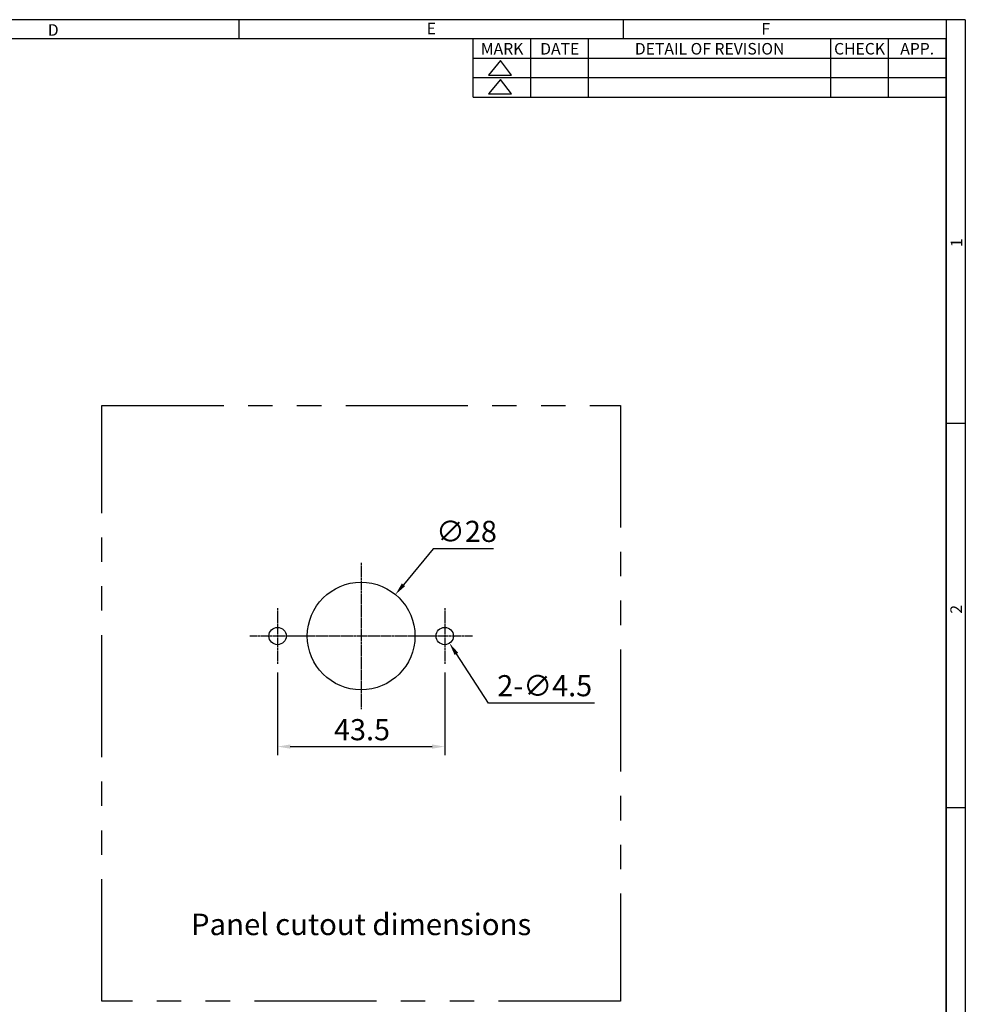
# Model space of a CAD drawing. Units: inches. Extents: x 10 to 604, y 0 to 420.
# Drawn here: x 358 to 604, y 164 to 420 of the extents above; entities that cross this region are included whole.
import ezdxf
from ezdxf.enums import TextEntityAlignment as Align

# ---------------------------------------------------------------- set-up
doc = ezdxf.new("R2010")
doc.units = ezdxf.units.IN
doc.header["$MEASUREMENT"] = 0
for name, pattern in [('CENTER2', [1.125, 0.75, -0.125, 0.125, -0.125]), ('CHAIN', [0.3543, 0.2362, -0.0295, 0.0591, -0.0295]), ('PHANTOM2', [31.75, 15.875, -3.175, 3.175, -3.175, 3.175, -3.175])]:
    doc.linetypes.add(name, pattern=pattern)
for name, color, linetype in [('KB_Center', 6, 'CENTER2'), ('KB_Dimension', 1, 'Continuous'), ('KB_Panel_Drill', 62, 'PHANTOM2'), ('KB_Title', 9, 'Continuous')]:
    doc.layers.add(name, color=color, linetype=linetype)
doc.layers.add('KB_Continuous_Out', color=255, linetype='Continuous', lineweight=30)
doc.styles.add('KB', font='gulim.ttc')
doc.styles.add('KB_Table_L', font='tahoma.ttf')
doc.styles.add('style1', font='simplex.shx', dxfattribs={"bigfont": 'whgtxt.shx'})
doc.dimstyles.new('KB-5.0', dxfattribs={"dimscale": 0.7, "dimtxt": 5, "dimasz": 3, "dimexe": 2, "dimexo": 2, "dimgap": 1.5, "dimtad": 1, "dimtoh": 1, "dimdec": 1, "dimzin": 12, "dimdsep": 46, "dimtxsty": 'KB', "dimcen": 0, "dimclrd": 256, "dimclre": 256, "dimclrt": 2, "dimadec": 0, "dimazin": 3, "dimtfac": 1, "dimtdec": 1, "dimtmove": 0, "dimatfit": 3, "dimfxl": 1, "dimtolj": 1, "dimtzin": 0, "dimarcsym": 1})

# ---------------------------------------------------------------- blocks, each defined once
blk = doc.blocks.new('*D15')
at = {"layer": 'Defpoints', "color": 0}
for p in [(425.06, 252.43), (468.56, 252.43), (468.56, 230.92)]:
    blk.add_point(p, dxfattribs=at)
at = {"layer": 'KB_Dimension', "color": 6, "linetype": 'ByBlock', "lineweight": -2, "ltscale": 2}
for p, q in [((425.06, 250.23), (425.06, 228.72)), ((468.56, 250.23), (468.56, 228.72)), ((428.36, 230.92), (465.26, 230.92))]:
    blk.add_line(p, q, dxfattribs=at)
at = {"layer": 'KB_Dimension', "color": 6}
for points in [[(428.36, 231.47), (428.36, 230.37), (425.06, 230.92)], [(465.26, 230.37), (465.26, 231.47), (468.56, 230.92)]]:
    blk.add_solid(points, dxfattribs=at)
at = {"layer": 'KB_Dimension', "color": 7, "insert": (447.04, 235.32), "char_height": 5.5, "attachment_point": 5, "style": 'KB'}
blk.add_mtext('\\A1;43.5', dxfattribs=at)

msp = doc.modelspace()

# ---------------------------------------------------------------- linework, layer by layer
at = {"color": 3}
for p, q in [((604, 420), (10, 420)), ((415, 420), (415, 415)), ((515, 420), (515, 415)), ((599, 420), (599, 5)), ((604, 420), (604, 0)), ((599, 415), (15, 415)), ((475.98, 399.88), (475.98, 415)), ((490.98, 399.88), (490.98, 415)), ((599, 15), (599, 415)), ((598.98, 409.88), (475.98, 409.88)), ((483.05, 409.38), (479.96, 405.61)), ((485.95, 405.61), (483.05, 409.38)), ((479.96, 405.61), (485.95, 405.61)), ((483.05, 404.47), (479.96, 400.7)), ((485.95, 400.7), (483.05, 404.47)), ((475.98, 399.88), (599, 399.88)), ((479.96, 400.7), (485.95, 400.7)), ((604, 315), (599, 315)), ((604, 215), (599, 215))]:
    msp.add_line(p, q, dxfattribs=at)
at = {"color": 5}
for p, q in [((505.98, 399.88), (505.98, 415)), ((568.98, 399.88), (568.98, 415)), ((583.98, 399.88), (583.98, 415)), ((598.98, 404.88), (475.98, 404.88))]:
    msp.add_line(p, q, dxfattribs=at)
at = {"layer": 'KB_Center', "color": 1, "linetype": 'CHAIN', "ltscale": 2}
for p, q in [((446.81, 278.68), (446.81, 240.68)), ((425.06, 266.93), (425.06, 252.43)), ((468.56, 266.93), (468.56, 252.43)), ((432.31, 259.68), (417.81, 259.68)), ((465.81, 259.68), (427.81, 259.68)), ((475.81, 259.68), (461.31, 259.68))]:
    msp.add_line(p, q, dxfattribs=at)
at = {"layer": 'KB_Continuous_Out', "ltscale": 2}
for centre, radius in [((446.81, 259.68), 14), ((425.06, 259.68), 2.25), ((468.56, 259.68), 2.25)]:
    msp.add_circle(centre, radius, dxfattribs=at)
at = {"layer": 'KB_Dimension', "color": 6, "ltscale": 2}
for p, q in [((465.57, 282.38), (457.83, 273.01)), ((481.22, 282.38), (465.57, 282.38)), ((479.99, 242.24), (471.6, 255.04)), ((507.49, 242.24), (479.99, 242.24))]:
    msp.add_line(p, q, dxfattribs=at)
for points in [[(457.4, 273.36), (458.25, 272.66), (455.73, 270.47)], [(472.06, 255.34), (471.14, 254.73), (469.79, 257.8)]]:
    msp.add_solid(points, dxfattribs=at)
at = {"layer": 'KB_Panel_Drill', "ltscale": 2}
for p, q in [((379.31, 319.68), (514.31, 319.68)), ((379.31, 164.68), (379.31, 319.68)), ((514.31, 319.68), (514.31, 164.68)), ((514.31, 164.68), (379.31, 164.68))]:
    msp.add_line(p, q, dxfattribs=at)

# ---------------------------------------------------------------- texts
at = {"color": 3, "style": 'style1'}
for s, p in [('D', (366.7, 417.33)), ('E', (465.06, 417.72)), ('F', (552.09, 417.62)), ('MARK', (483.48, 412.44)), ('DATE', (498.48, 412.44)), ('DETAIL OF REVISION', (537.48, 412.44)), ('CHECK', (576.48, 412.44)), ('APP.', (591.48, 412.44))]:
    msp.add_text(s, height=3, dxfattribs=at).set_placement(p, align=Align.MIDDLE_CENTER)
for s, p in [('1', (601.71, 361.96)), ('2', (601.61, 266.63))]:
    msp.add_text(s, height=3, rotation=90, dxfattribs=at).set_placement(p, align=Align.MIDDLE_CENTER)
at = {"layer": 'KB_Dimension', "color": 7, "ltscale": 2, "char_height": 5.5, "attachment_point": 5, "style": 'KB'}
for s, insert in [('\\A1;∅28', (474.22, 286.9)), ('\\A1;2-∅4.5', (494.57, 246.76))]:
    msp.add_mtext(s, dxfattribs=dict(at, insert=insert))
at = {"layer": 'KB_Title', "ltscale": 2, "insert": (446.81, 184.68), "char_height": 5.6, "attachment_point": 5, "style": 'KB_Table_L'}
msp.add_mtext('\\fTahoma|b0|i0;Panel cutout dimensions', dxfattribs=at)

# ---------------------------------------------------------------- dimensions: what is measured, and where the dimension line sits
at = {"layer": 'KB_Dimension', "ltscale": 2}
dim = msp.add_linear_dim(base=(468.56, 230.92), p1=(425.06, 252.43), p2=(468.56, 252.43), dimstyle='KB-5.0', override={"dimscale": 1.1, "dimclrd": 6, "dimclre": 6, "dimclrt": 7}, dxfattribs=at)
dim.commit()
dim.dimension.update_dxf_attribs({"geometry": '*D15', "text_midpoint": (447.04, 230.92), "dimtype": 160})

doc.saveas('drawing.dxf')
